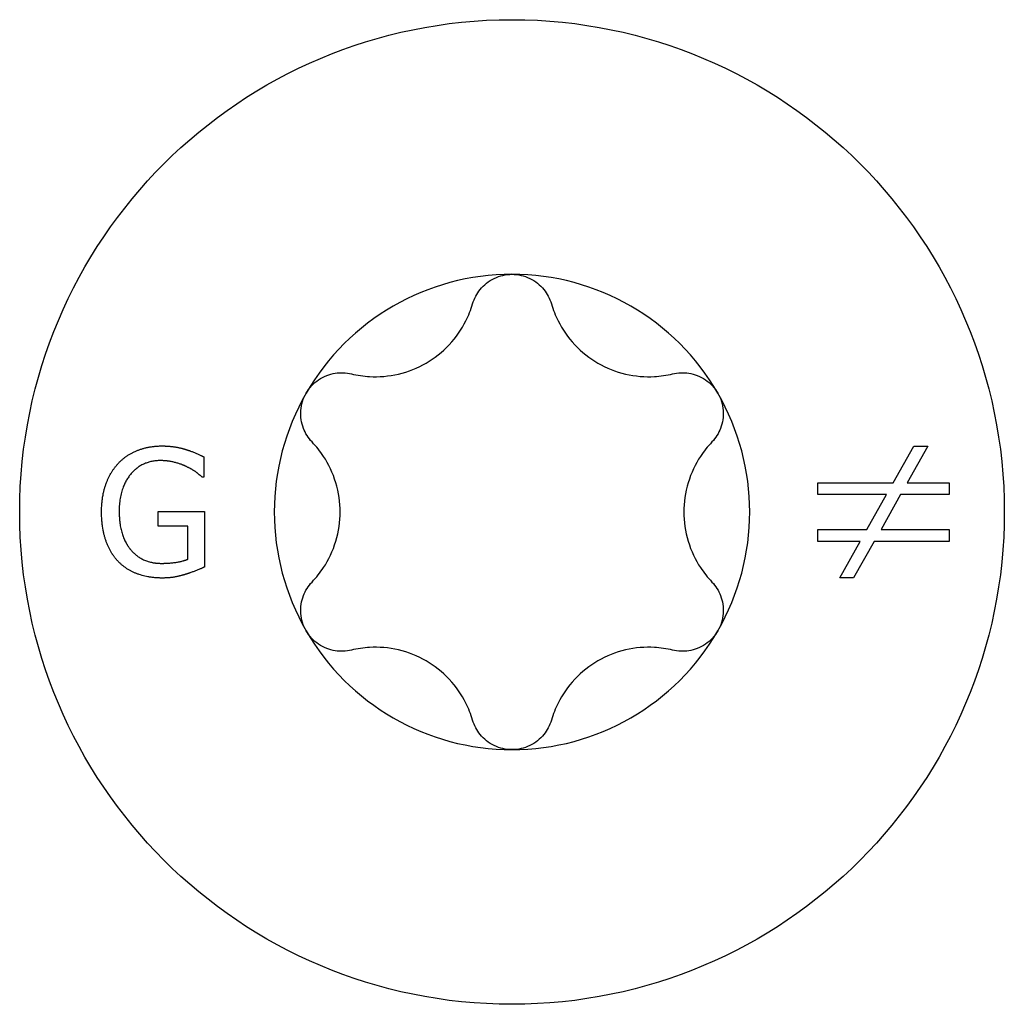
# Model space of a CAD drawing. Units: millimetres. Extents: x -15 to 42, y -158 to 50.
# Drawn here: x -6 to 6, y -86 to -75 of the extents above; entities that cross this region are included whole.
import ezdxf

# ---------------------------------------------------------------- set-up
doc = ezdxf.new("R2010")
doc.units = ezdxf.units.MM
doc.header["$LTSCALE"] = 5.605053

# ---------------------------------------------------------------- blocks, each defined once
blk = doc.blocks.new('TTUFS6.0X100-Top')
for p, q in [((0.17682, 0.01359), (0.18635, 0.03051)), ((0.19282, 0.03051), (0.18329, 0.01359)), ((0.18635, 0.03051), (0.19282, 0.03051)), ((-0.14291, 0.02556), (-0.14291, 0.01608)), ((-0.14291, 0.01608), (-0.14358, 0.01608)), ((0.14182, 0.00804), (0.14182, 0.01359)), ((0.14182, 0.01359), (0.17682, 0.01359)), ((0.18329, 0.01359), (0.20278, 0.01359)), ((0.20278, 0.01359), (0.20278, 0.00804)), ((0.17369, 0.00804), (0.14182, 0.00804)), ((0.16459, -0.00811), (0.17369, 0.00804)), ((0.18016, 0.00804), (0.1712, -0.00811)), ((0.20278, 0.00804), (0.18016, 0.00804)), ((-0.16411, 0.00024), (-0.14267, 0.00024)), ((-0.16411, -0.00665), (-0.16411, 0.00024)), ((-0.14267, 0.00024), (-0.14267, -0.02556)), ((-0.15042, -0.00665), (-0.16411, -0.00665)), ((-0.15042, -0.02192), (-0.15042, -0.00665)), ((0.14182, -0.00811), (0.16459, -0.00811)), ((0.14182, -0.01366), (0.14182, -0.00811)), ((0.1712, -0.00811), (0.20278, -0.00811)), ((0.20278, -0.00811), (0.20278, -0.01366)), ((0.16146, -0.01366), (0.14182, -0.01366)), ((0.152, -0.03051), (0.16146, -0.01366)), ((0.16793, -0.01366), (0.1584, -0.03051)), ((0.20278, -0.01366), (0.16793, -0.01366)), ((0.1584, -0.03051), (0.152, -0.03051))]:
    blk.add_line(p, q)
blk.add_circle((0, 0), 0.22835)
for start, end in [(90, 150), (30, 90), (150, 210), (330, 30), (210, 270), (270, 330)]:
    blk.add_arc((0, 0), 0.11024, start, end)
for points, knots in [([(-0.01825, 0.09656), (-0.01754, 0.09899), (-0.01632, 0.10128), (-0.01309, 0.10527), (-0.01082, 0.10712), (-0.00566, 0.1096), (-0.00276, 0.11024), (0, 0.11024)], [0.02431671, 0.02431671, 0.02431671, 0.02431671, 0.0435584, 0.0435584, 0.06457435, 0.06457435, 0.0855903, 0.0855903, 0.0855903, 0.0855903]), ([(0, 0.11024), (0.00276, 0.11024), (0.00566, 0.1096), (0.01082, 0.10712), (0.01309, 0.10527), (0.01632, 0.10128), (0.01754, 0.09899), (0.01825, 0.09656)], [0.0855903, 0.0855903, 0.0855903, 0.0855903, 0.10660624, 0.10660624, 0.12762219, 0.12762219, 0.14686388, 0.14686388, 0.14686388, 0.14686388]), ([(-0.0745, 0.06408), (-0.07168, 0.06339), (-0.06882, 0.06298), (-0.06183, 0.06258), (-0.05717, 0.06292), (-0.04809, 0.06505), (-0.04367, 0.06685), (-0.03606, 0.07124), (-0.03229, 0.07417), (-0.02591, 0.08097), (-0.02328, 0.08484), (-0.02013, 0.09109), (-0.01906, 0.09377), (-0.01825, 0.09656)], [0.0511291, 0.0511291, 0.0511291, 0.0511291, 0.0729715, 0.0729715, 0.1064625, 0.1064625, 0.1399535, 0.1399535, 0.1734445, 0.1734445, 0.2069355, 0.2069355, 0.2287779, 0.2287779, 0.2287779, 0.2287779]), ([(0.01825, 0.09656), (0.01906, 0.09377), (0.02013, 0.09109), (0.02328, 0.08484), (0.02591, 0.08097), (0.03229, 0.07417), (0.03606, 0.07124), (0.04367, 0.06685), (0.04809, 0.06505), (0.05717, 0.06292), (0.06183, 0.06258), (0.06882, 0.06298), (0.07168, 0.06339), (0.0745, 0.06408)], [0.0511291, 0.0511291, 0.0511291, 0.0511291, 0.0729715, 0.0729715, 0.1064625, 0.1064625, 0.1399535, 0.1399535, 0.1734445, 0.1734445, 0.2069355, 0.2069355, 0.2287779, 0.2287779, 0.2287779, 0.2287779]), ([(-0.09547, 0.05512), (-0.09409, 0.05751), (-0.09209, 0.0597), (-0.08735, 0.06293), (-0.08462, 0.06397), (-0.07955, 0.06477), (-0.07696, 0.06468), (-0.0745, 0.06408)], [0.0855903, 0.0855903, 0.0855903, 0.0855903, 0.10660624, 0.10660624, 0.12762219, 0.12762219, 0.14686388, 0.14686388, 0.14686388, 0.14686388]), ([(0.0745, 0.06408), (0.07696, 0.06468), (0.07955, 0.06477), (0.08462, 0.06397), (0.08735, 0.06293), (0.09209, 0.0597), (0.09409, 0.05751), (0.09547, 0.05512)], [0.02431671, 0.02431671, 0.02431671, 0.02431671, 0.0435584, 0.0435584, 0.06457435, 0.06457435, 0.0855903, 0.0855903, 0.0855903, 0.0855903]), ([(-0.09275, 0.03248), (-0.0945, 0.03431), (-0.09587, 0.03651), (-0.09771, 0.04129), (-0.09818, 0.04418), (-0.09774, 0.0499), (-0.09685, 0.05273), (-0.09547, 0.05512)], [0.02431671, 0.02431671, 0.02431671, 0.02431671, 0.0435584, 0.0435584, 0.06457435, 0.06457435, 0.0855903, 0.0855903, 0.0855903, 0.0855903]), ([(0.09547, 0.05512), (0.09685, 0.05273), (0.09774, 0.0499), (0.09818, 0.04418), (0.09771, 0.04129), (0.09587, 0.03651), (0.0945, 0.03431), (0.09275, 0.03248)], [0.0855903, 0.0855903, 0.0855903, 0.0855903, 0.10660624, 0.10660624, 0.12762219, 0.12762219, 0.14686388, 0.14686388, 0.14686388, 0.14686388]), ([(-0.09275, -0.03248), (-0.09074, -0.03038), (-0.08895, -0.02811), (-0.08511, -0.02226), (-0.08308, -0.01805), (-0.08038, -0.00912), (-0.07972, -0.0044), (-0.07972, 0.0044), (-0.08038, 0.00912), (-0.08308, 0.01805), (-0.08511, 0.02226), (-0.08895, 0.02811), (-0.09074, 0.03038), (-0.09275, 0.03248)], [0.0511291, 0.0511291, 0.0511291, 0.0511291, 0.0729715, 0.0729715, 0.1064625, 0.1064625, 0.1399535, 0.1399535, 0.1734445, 0.1734445, 0.2069355, 0.2069355, 0.2287779, 0.2287779, 0.2287779, 0.2287779]), ([(0.09275, 0.03248), (0.09074, 0.03038), (0.08895, 0.02811), (0.08511, 0.02226), (0.08308, 0.01805), (0.08038, 0.00912), (0.07972, 0.0044), (0.07972, -0.0044), (0.08038, -0.00912), (0.08308, -0.01805), (0.08511, -0.02226), (0.08895, -0.02811), (0.09074, -0.03038), (0.09275, -0.03248)], [0.0511291, 0.0511291, 0.0511291, 0.0511291, 0.0729715, 0.0729715, 0.1064625, 0.1064625, 0.1399535, 0.1399535, 0.1734445, 0.1734445, 0.2069355, 0.2069355, 0.2287779, 0.2287779, 0.2287779, 0.2287779]), ([(-0.09547, -0.05512), (-0.09685, -0.05273), (-0.09774, -0.0499), (-0.09818, -0.04418), (-0.09771, -0.04129), (-0.09587, -0.03651), (-0.0945, -0.03431), (-0.09275, -0.03248)], [0.0855903, 0.0855903, 0.0855903, 0.0855903, 0.10660624, 0.10660624, 0.12762219, 0.12762219, 0.14686388, 0.14686388, 0.14686388, 0.14686388]), ([(0.09275, -0.03248), (0.0945, -0.03431), (0.09587, -0.03651), (0.09771, -0.04129), (0.09818, -0.04418), (0.09774, -0.0499), (0.09685, -0.05273), (0.09547, -0.05512)], [0.02431671, 0.02431671, 0.02431671, 0.02431671, 0.0435584, 0.0435584, 0.06457435, 0.06457435, 0.0855903, 0.0855903, 0.0855903, 0.0855903]), ([(-0.0745, -0.06408), (-0.07696, -0.06468), (-0.07955, -0.06477), (-0.08462, -0.06397), (-0.08735, -0.06293), (-0.09209, -0.0597), (-0.09409, -0.05751), (-0.09547, -0.05512)], [0.02431671, 0.02431671, 0.02431671, 0.02431671, 0.0435584, 0.0435584, 0.06457435, 0.06457435, 0.0855903, 0.0855903, 0.0855903, 0.0855903]), ([(0.09547, -0.05512), (0.09409, -0.05751), (0.09209, -0.0597), (0.08735, -0.06293), (0.08462, -0.06397), (0.07955, -0.06477), (0.07696, -0.06468), (0.0745, -0.06408)], [0.0855903, 0.0855903, 0.0855903, 0.0855903, 0.10660624, 0.10660624, 0.12762219, 0.12762219, 0.14686388, 0.14686388, 0.14686388, 0.14686388]), ([(-0.01825, -0.09656), (-0.01906, -0.09377), (-0.02013, -0.09109), (-0.02328, -0.08484), (-0.02591, -0.08097), (-0.03229, -0.07417), (-0.03606, -0.07124), (-0.04367, -0.06685), (-0.04809, -0.06505), (-0.05717, -0.06292), (-0.06183, -0.06258), (-0.06882, -0.06298), (-0.07168, -0.06339), (-0.0745, -0.06408)], [0.0511291, 0.0511291, 0.0511291, 0.0511291, 0.0729715, 0.0729715, 0.1064625, 0.1064625, 0.1399535, 0.1399535, 0.1734445, 0.1734445, 0.2069355, 0.2069355, 0.2287779, 0.2287779, 0.2287779, 0.2287779]), ([(0.0745, -0.06408), (0.07168, -0.06339), (0.06882, -0.06298), (0.06183, -0.06258), (0.05717, -0.06292), (0.04809, -0.06505), (0.04367, -0.06685), (0.03606, -0.07124), (0.03229, -0.07417), (0.02591, -0.08097), (0.02328, -0.08484), (0.02013, -0.09109), (0.01906, -0.09377), (0.01825, -0.09656)], [0.0511291, 0.0511291, 0.0511291, 0.0511291, 0.0729715, 0.0729715, 0.1064625, 0.1064625, 0.1399535, 0.1399535, 0.1734445, 0.1734445, 0.2069355, 0.2069355, 0.2287779, 0.2287779, 0.2287779, 0.2287779]), ([(0, -0.11024), (-0.00276, -0.11024), (-0.00566, -0.1096), (-0.01082, -0.10712), (-0.01309, -0.10527), (-0.01632, -0.10128), (-0.01754, -0.09899), (-0.01825, -0.09656)], [0.0855903, 0.0855903, 0.0855903, 0.0855903, 0.10660624, 0.10660624, 0.12762219, 0.12762219, 0.14686388, 0.14686388, 0.14686388, 0.14686388]), ([(0.01825, -0.09656), (0.01754, -0.09899), (0.01632, -0.10128), (0.01309, -0.10527), (0.01082, -0.10712), (0.00566, -0.1096), (0.00276, -0.11024), (0, -0.11024)], [0.02431671, 0.02431671, 0.02431671, 0.02431671, 0.0435584, 0.0435584, 0.06457435, 0.06457435, 0.0855903, 0.0855903, 0.0855903, 0.0855903])]:
    blk.add_open_spline(points, degree=3, knots=knots)
for points in [[(-0.18263, 0.02254), (-0.17904, 0.02642), (-0.16851, 0.03063), (-0.16224, 0.03063)], [(-0.16224, 0.03063), (-0.15923, 0.03063), (-0.15377, 0.02977), (-0.15129, 0.029)], [(-0.15129, 0.029), (-0.14928, 0.02843), (-0.14439, 0.02632), (-0.14291, 0.02556)], [(-0.16315, 0.02383), (-0.17167, 0.02383), (-0.1822, 0.01101), (-0.1822, 0.00033)], [(-0.15105, 0.02106), (-0.15344, 0.02225), (-0.15961, 0.02383), (-0.16315, 0.02383)], [(-0.19038, 0.0001), (-0.19038, 0.00723), (-0.18636, 0.01852), (-0.18263, 0.02254)], [(-0.14358, 0.01608), (-0.14506, 0.01737), (-0.14817, 0.01972), (-0.15105, 0.02106)], [(-0.18268, -0.02292), (-0.18641, -0.019), (-0.19038, -0.00742), (-0.19038, 0.0001)], [(-0.1822, 0.00033), (-0.1822, -0.0056), (-0.17942, -0.0145), (-0.17679, -0.01756)], [(-0.17679, -0.01756), (-0.17426, -0.02063), (-0.16708, -0.02383), (-0.16258, -0.02383)], [(-0.16258, -0.02383), (-0.15928, -0.02383), (-0.15267, -0.02288), (-0.15042, -0.02192)], [(-0.16229, -0.03063), (-0.16856, -0.03063), (-0.17895, -0.0268), (-0.18268, -0.02292)], [(-0.14267, -0.02556), (-0.14415, -0.02623), (-0.14923, -0.02828), (-0.15138, -0.02891)], [(-0.15138, -0.02891), (-0.1543, -0.02977), (-0.15899, -0.03063), (-0.16229, -0.03063)]]:
    blk.add_open_spline(points, degree=2)

msp = doc.modelspace()

# ---------------------------------------------------------------- block references
at = {"xscale": 25.4, "yscale": 25.4, "zscale": 25.4}
msp.add_blockref('TTUFS6.0X100-Top', (0, -80.482), dxfattribs=at)

doc.saveas('drawing.dxf')
